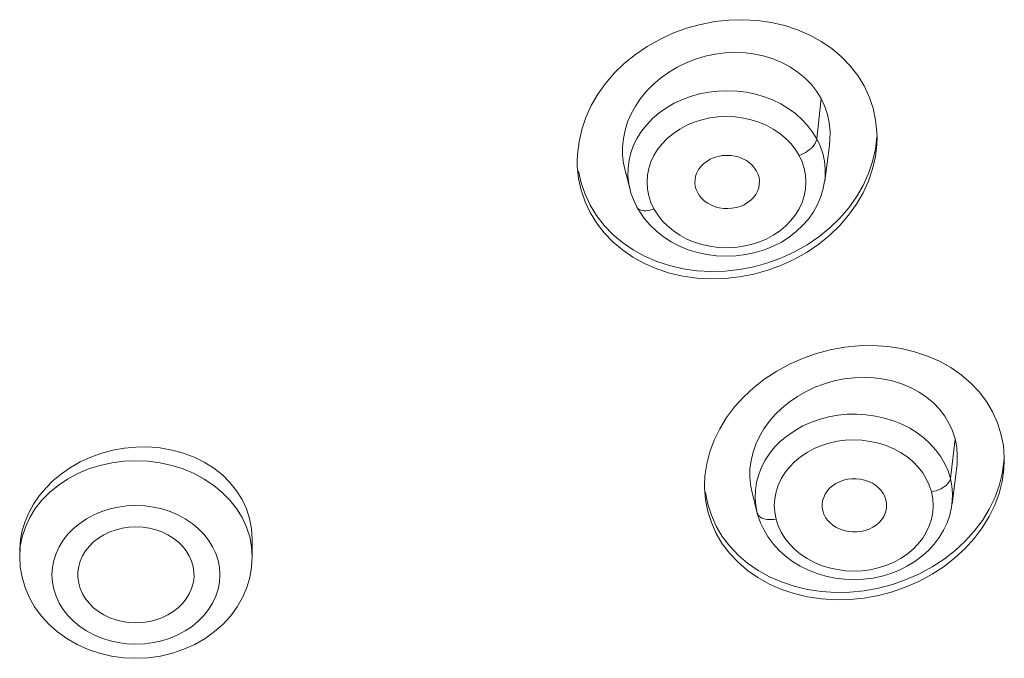
# Model space of a CAD drawing. Units: inches. Extents: x 39 to 217, y -160 to -22.
# Drawn here: x 141 to 144, y -32 to -30 of the extents above; entities that cross this region are included whole.
import ezdxf

# ---------------------------------------------------------------- set-up
doc = ezdxf.new("R2010")
doc.units = ezdxf.units.IN
doc.header["$MEASUREMENT"] = 0
doc.layers.add('Layer 1', color=7, linetype='Continuous')

msp = doc.modelspace()

# ---------------------------------------------------------------- linework, layer by layer
at = {"layer": 'Layer 1', "color": 7, "lineweight": 15}
for points in [[(142.6907, -30.6646), (142.6952, -30.629), (142.7031, -30.5933), (142.7151, -30.5583), (142.7307, -30.5239), (142.7499, -30.4908), (142.7723, -30.4591), (142.7985, -30.429), (142.8275, -30.4009), (142.8592, -30.3751), (142.8933, -30.3518), (142.9294, -30.3313), (142.9677, -30.3136), (143.0073, -30.2991), (143.0479, -30.2877), (143.0893, -30.2798), (143.1306, -30.2752), (143.172, -30.2741), (143.2133, -30.2764), (143.2533, -30.282), (143.2925, -30.291), (143.3298, -30.3034), (143.3652, -30.3187), (143.3987, -30.3372), (143.4293, -30.3582), (143.4576, -30.382), (143.4827, -30.4081), (143.5044, -30.4364), (143.5227, -30.4664)], [(143.3849, -30.4819), (143.3697, -30.4621), (143.3518, -30.4438), (143.3318, -30.4271), (143.3094, -30.4119), (143.2857, -30.399), (143.2609, -30.3885), (143.234, -30.3799), (143.2068, -30.374), (143.1782, -30.3704), (143.1492, -30.3692), (143.1199, -30.3706), (143.0907, -30.3744), (143.0617, -30.3804), (143.0331, -30.3888), (143.0059, -30.3995), (142.9797, -30.4124)], [(142.9797, -30.4124), (142.9549, -30.4273), (142.9318, -30.444), (142.9105, -30.4626), (142.8912, -30.4822), (142.874, -30.503), (142.8592, -30.5249), (142.8464, -30.5477), (142.8364, -30.5709), (142.8292, -30.5949), (142.824, -30.6188), (142.8219, -30.6431), (142.8219, -30.6676), (142.8247, -30.6913), (142.8281, -30.7082)], [(143.5227, -30.4664), (143.5378, -30.4982), (143.5489, -30.5315), (143.5564, -30.5657), (143.5599, -30.6009)], [(142.8767, -30.5983), (142.8919, -30.5794), (142.9088, -30.5616), (142.9281, -30.5451), (142.9494, -30.5301), (142.9718, -30.517), (142.9952, -30.506), (143.0193, -30.497), (143.0448, -30.4898), (143.0717, -30.4846), (143.0989, -30.4815), (143.1268, -30.4807), (143.1541, -30.4819), (143.1813, -30.4851), (143.2078, -30.4905), (143.2333, -30.4981), (143.2574, -30.5074), (143.2808, -30.5187), (143.3029, -30.532)], [(143.3987, -30.5034), (143.3849, -30.4819)], [(143.3987, -30.5034), (143.3856, -30.6204)], [(143.4224, -30.6383), (143.4238, -30.6241), (143.4241, -30.5986), (143.4217, -30.5737), (143.4166, -30.5497), (143.409, -30.5261), (143.3987, -30.5034)], [(143.3346, -30.6686), (143.3232, -30.6507), (143.3101, -30.6341), (143.2953, -30.619), (143.2781, -30.6049), (143.2588, -30.5919), (143.2385, -30.5809), (143.2174, -30.5719), (143.1954, -30.5649), (143.1723, -30.5599), (143.1482, -30.5568), (143.1234, -30.5558), (143.0989, -30.5568), (143.0752, -30.5597), (143.0521, -30.5649), (143.0297, -30.5719), (143.0083, -30.5809), (142.9883, -30.5918), (142.9697, -30.6043), (142.9525, -30.6186), (142.9367, -30.6347)], [(143.3029, -30.532), (143.3236, -30.5471), (143.3425, -30.5637), (143.359, -30.5814)], [(143.359, -30.5814), (143.3735, -30.6004), (143.3856, -30.6204)], [(142.8536, -30.6391), (142.864, -30.6185), (142.8767, -30.5983)], [(143.5599, -30.6009), (143.5606, -30.6159)], [(142.7275, -30.8133), (142.7462, -30.8434), (142.7682, -30.8717), (142.793, -30.8979), (142.8213, -30.9215), (142.8523, -30.9426), (142.8853, -30.9611), (142.9212, -30.9764), (142.9584, -30.9886), (142.9973, -30.9976), (143.0376, -31.0034), (143.0786, -31.0055), (143.1199, -31.0045), (143.1616, -30.9998), (143.203, -30.9919), (143.2436, -30.9805), (143.2829, -30.9661), (143.3211, -30.9483), (143.3573, -30.9278), (143.3918, -30.9046), (143.4235, -30.8787), (143.4524, -30.8505), (143.4782, -30.8205), (143.5006, -30.7886), (143.5199, -30.7554), (143.5358, -30.7213), (143.5475, -30.6862), (143.5558, -30.6505), (143.5599, -30.6148)], [(143.5606, -30.6159), (143.5599, -30.6364), (143.5558, -30.672), (143.5475, -30.7077), (143.5358, -30.7428), (143.5199, -30.7771), (143.5006, -30.8102), (143.4779, -30.842), (143.4521, -30.8722), (143.4231, -30.9001), (143.3914, -30.9259), (143.3573, -30.9494), (143.3208, -30.9699), (143.2829, -30.9874), (143.2433, -31.0021), (143.203, -31.0133), (143.1616, -31.0214), (143.1199, -31.0258), (143.0783, -31.0269), (143.0373, -31.0246), (142.997, -31.019), (142.9584, -31.01), (142.9208, -30.9976), (142.8853, -30.9823), (142.8519, -30.964), (142.8213, -30.9428), (142.793, -30.919), (142.7682, -30.8929), (142.7462, -30.8646), (142.7275, -30.8346)], [(142.8457, -30.6605), (142.8536, -30.6391)], [(142.9367, -30.6347), (142.9232, -30.6514), (142.9126, -30.6689), (142.9039, -30.6874), (142.8977, -30.7063), (142.8943, -30.7261), (142.8929, -30.7464), (142.8943, -30.7664), (142.8981, -30.7859), (142.9039, -30.805), (142.9126, -30.8238)], [(143.3346, -30.6686), (143.3408, -30.666), (143.347, -30.6629), (143.3532, -30.6595), (143.359, -30.6557), (143.3645, -30.6515), (143.3697, -30.6472), (143.3738, -30.6427), (143.3776, -30.6381), (143.3807, -30.6334), (143.3832, -30.629), (143.3849, -30.6245), (143.3856, -30.6204)], [(143.3856, -30.6204), (143.3956, -30.641), (143.4028, -30.6627), (143.4076, -30.6848), (143.41, -30.7075), (143.4097, -30.7304), (143.4086, -30.7428)], [(143.409, -30.743), (143.4228, -30.6383)], [(142.6903, -30.6851), (142.6907, -30.6646)], [(142.8433, -30.7673), (142.8399, -30.7506), (142.8374, -30.7278), (142.8378, -30.7051), (142.8405, -30.6824), (142.8457, -30.6605)], [(142.9126, -30.8238), (142.9239, -30.8415), (142.937, -30.8581), (142.9522, -30.8734), (142.9694, -30.8877), (142.9883, -30.9004), (143.0087, -30.9115), (143.0297, -30.9204), (143.0521, -30.9275), (143.0748, -30.9325), (143.0989, -30.9356), (143.1237, -30.9366), (143.1482, -30.9356), (143.172, -30.9325), (143.1954, -30.9275), (143.2174, -30.9204), (143.2388, -30.9115), (143.2588, -30.9004), (143.2774, -30.888), (143.2946, -30.8737), (143.3105, -30.8577), (143.3239, -30.8408), (143.3346, -30.8234), (143.3432, -30.805), (143.349, -30.7861), (143.3528, -30.7663), (143.3539, -30.7459), (143.3528, -30.7259), (143.349, -30.7065), (143.3428, -30.6874), (143.3346, -30.6686)], [(143.0338, -30.7284), (143.0373, -30.7187), (143.0424, -30.7094), (143.049, -30.7006), (143.0569, -30.6927), (143.0659, -30.6858), (143.0762, -30.6796), (143.0872, -30.6748), (143.0989, -30.6713), (143.1113, -30.6691), (143.1237, -30.6682), (143.1361, -30.6688), (143.1482, -30.6707), (143.1599, -30.6736), (143.1709, -30.6779), (143.1813, -30.6836), (143.1906, -30.6899), (143.1981, -30.6972), (143.205, -30.7051), (143.2109, -30.7141)], [(142.7275, -30.8346), (142.7127, -30.8028), (142.7014, -30.7695), (142.6941, -30.7352), (142.6903, -30.7001), (142.6903, -30.6851)], [(142.6941, -30.7141), (142.7017, -30.7482), (142.7127, -30.7814), (142.7275, -30.8133)], [(142.8281, -30.7082), (142.8433, -30.7675)], [(143.2109, -30.7141), (143.215, -30.7235), (143.2178, -30.733), (143.2188, -30.7427), (143.2185, -30.7526), (143.2181, -30.754)], [(142.9019, -30.8715), (142.9205, -30.8889), (142.9408, -30.9049), (142.9632, -30.9192), (142.987, -30.9318), (143.0125, -30.9423), (143.039, -30.9506), (143.0665, -30.9566), (143.0948, -30.96), (143.123, -30.9612), (143.1513, -30.96), (143.1792, -30.9566), (143.2068, -30.9509), (143.2333, -30.9428), (143.2588, -30.9325), (143.2829, -30.9201), (143.3049, -30.9058), (143.3256, -30.8898), (143.3442, -30.8722), (143.3611, -30.8532), (143.3759, -30.8326), (143.388, -30.8109), (143.3976, -30.7881), (143.4045, -30.7647), (143.4083, -30.7433)], [(143.0335, -30.7614), (143.0328, -30.758), (143.0318, -30.7483), (143.0321, -30.7383), (143.0338, -30.7284)], [(143.2181, -30.754), (143.2168, -30.7628), (143.2133, -30.7725), (143.2081, -30.7816), (143.2016, -30.7905), (143.1937, -30.7985), (143.1844, -30.8054), (143.1744, -30.8116), (143.1634, -30.8164), (143.1516, -30.8198), (143.1392, -30.8221), (143.1268, -30.8229), (143.1148, -30.8224), (143.1024, -30.8205), (143.0907, -30.8176), (143.0796, -30.8133), (143.0693, -30.8076), (143.06, -30.8012), (143.0521, -30.794), (143.0452, -30.7861), (143.0397, -30.7771)], [(143.4086, -30.7428), (143.4083, -30.7433)], [(142.8433, -30.7681), (142.8433, -30.7673)], [(142.8433, -30.7681), (142.8461, -30.7781), (142.853, -30.7966), (142.8609, -30.8143), (142.8633, -30.8188)], [(143.0397, -30.7771), (143.0355, -30.7676), (143.0335, -30.7614)], [(142.8633, -30.8188), (142.865, -30.8214), (142.8674, -30.8238), (142.8709, -30.8259), (142.8747, -30.8274), (142.8791, -30.8284), (142.884, -30.829), (142.8891, -30.829), (142.8946, -30.8284), (142.9005, -30.8274), (142.9067, -30.8257), (142.9129, -30.8238)], [(142.8633, -30.8188), (142.8716, -30.8327)], [(142.8716, -30.8327), (142.8853, -30.8526), (142.9019, -30.8715)], [(143.1733, -31.3697), (143.2026, -31.3424), (143.2347, -31.3175), (143.2691, -31.2949), (143.306, -31.2751), (143.3442, -31.258), (143.3842, -31.2441), (143.4248, -31.2332), (143.4662, -31.2258), (143.5079, -31.2217), (143.5495, -31.2208), (143.5905, -31.2234), (143.6305, -31.2294), (143.6694, -31.2386), (143.7066, -31.2512), (143.7418, -31.2665), (143.7745, -31.2849), (143.8048, -31.3059), (143.8324, -31.3297), (143.8569, -31.3555), (143.8782, -31.3836), (143.8958, -31.4134), (143.9099, -31.4448), (143.9202, -31.4775)], [(143.7693, -31.4465), (143.7569, -31.4256), (143.7418, -31.4058), (143.7239, -31.3872), (143.7042, -31.3707), (143.6829, -31.3559), (143.6594, -31.3431), (143.6346, -31.3326), (143.6081, -31.3244), (143.5806, -31.3183), (143.5523, -31.3145), (143.5234, -31.3132), (143.4937, -31.3142), (143.4648, -31.3176), (143.4359, -31.3235), (143.4076, -31.3318), (143.3801, -31.3419), (143.3542, -31.3545), (143.3291, -31.369), (143.3056, -31.3848), (143.2843, -31.4024), (143.2646, -31.4213), (143.2471, -31.4415), (143.2319, -31.4625), (143.2192, -31.4847), (143.2085, -31.5073), (143.2006, -31.5307), (143.1947, -31.5547), (143.1916, -31.5784)], [(143.0607, -31.5996), (143.0659, -31.5647), (143.0748, -31.5299), (143.0872, -31.4958), (143.1038, -31.4622), (143.1234, -31.43), (143.1468, -31.3989), (143.1733, -31.3697)], [(143.2488, -31.5336), (143.264, -31.515), (143.2815, -31.4978), (143.3012, -31.4816), (143.3225, -31.4673), (143.3453, -31.4544), (143.3697, -31.4434), (143.3949, -31.4344), (143.4207, -31.4277), (143.4465, -31.4231), (143.4734, -31.4205), (143.5006, -31.42), (143.5282, -31.4217), (143.5558, -31.4255), (143.5819, -31.4313), (143.6078, -31.4393), (143.6322, -31.4491), (143.6553, -31.4608), (143.6767, -31.474)], [(143.7873, -31.492), (143.7797, -31.4687), (143.7693, -31.4465)], [(143.6794, -31.5736), (143.6639, -31.5578), (143.647, -31.5435), (143.6288, -31.5311), (143.6088, -31.5204), (143.5874, -31.5114), (143.5647, -31.5044), (143.5406, -31.499), (143.5165, -31.4958), (143.4924, -31.4947), (143.4682, -31.4958), (143.4448, -31.4989), (143.4217, -31.504), (143.3993, -31.5111), (143.378, -31.5202), (143.3577, -31.5312), (143.338, -31.5442), (143.3208, -31.5583), (143.306, -31.5736)], [(143.6767, -31.474), (143.6963, -31.4892), (143.7149, -31.5061), (143.7315, -31.5243)], [(143.7873, -31.492), (143.7735, -31.6067)], [(143.7917, -31.5729), (143.7928, -31.5648), (143.7935, -31.5404), (143.7917, -31.5161), (143.7873, -31.492)], [(143.9202, -31.4775), (143.9271, -31.5111), (143.9299, -31.5455)], [(141.4088, -31.5157), (141.3757, -31.5188), (141.3423, -31.5249), (141.3099, -31.5335), (141.2779, -31.5448), (141.2475, -31.5588), (141.2189, -31.5752), (141.1924, -31.5932), (141.1683, -31.6132), (141.1469, -31.6348), (141.1276, -31.6577), (141.1115, -31.6814), (141.098, -31.7062), (141.087, -31.7319), (141.0787, -31.7581), (141.0739, -31.7845), (141.0715, -31.8112), (141.0715, -31.818)], [(141.4088, -31.5157), (141.4443, -31.5154), (141.4794, -31.5181), (141.5135, -31.5242), (141.5466, -31.5331), (141.5779, -31.545), (141.6075, -31.5597), (141.6348, -31.5771), (141.6599, -31.5967), (141.682, -31.6186), (141.7013, -31.6425), (141.7171, -31.6682), (141.7299, -31.6952), (141.7388, -31.7235), (141.7443, -31.7524), (141.7464, -31.7824)], [(143.7315, -31.5243), (143.7452, -31.5438), (143.7573, -31.564)], [(141.0732, -31.8049), (141.0787, -31.7762), (141.088, -31.7479), (141.1008, -31.7207), (141.1166, -31.6945), (141.1359, -31.6701), (141.158, -31.6475), (141.1831, -31.6268), (141.2103, -31.6084), (141.24, -31.5926), (141.2717, -31.5793), (141.3047, -31.5688), (141.3388, -31.5612), (141.3736, -31.5567), (141.4088, -31.5552)], [(141.4088, -31.5552), (141.4443, -31.5567), (141.479, -31.5612), (141.5132, -31.5688), (141.5462, -31.5793), (141.5776, -31.5926), (141.6072, -31.6084), (141.6348, -31.6268), (141.6596, -31.6475), (141.682, -31.6701), (141.7013, -31.6945), (141.7174, -31.7207), (141.7299, -31.7479), (141.7392, -31.7762), (141.7447, -31.8049), (141.7464, -31.8341)], [(143.9299, -31.5529), (143.9285, -31.5803), (143.9237, -31.6153), (143.9147, -31.6501), (143.9023, -31.6844), (143.8858, -31.7178), (143.8658, -31.7502), (143.8427, -31.781), (143.8162, -31.8103), (143.7866, -31.8375), (143.7549, -31.8625), (143.7201, -31.885), (143.6836, -31.905), (143.6453, -31.9219), (143.6054, -31.9359), (143.5647, -31.9467), (143.5234, -31.9543), (143.4813, -31.9584), (143.44, -31.9591), (143.399, -31.9565), (143.3587, -31.9505), (143.3201, -31.9414), (143.2829, -31.929), (143.2478, -31.9135), (143.2147, -31.895), (143.1844, -31.874), (143.1568, -31.8504), (143.1327, -31.8244), (143.1113, -31.7965), (143.0938, -31.7665), (143.0796, -31.7352), (143.0693, -31.7025)], [(143.0693, -31.6813), (143.0796, -31.7138), (143.0938, -31.7453), (143.1113, -31.7751), (143.1327, -31.8032), (143.1572, -31.8292), (143.1847, -31.8527), (143.215, -31.8739), (143.2478, -31.8923), (143.2829, -31.9076), (143.3201, -31.92), (143.359, -31.9291), (143.3993, -31.9352), (143.44, -31.9378), (143.4817, -31.9371), (143.5234, -31.9328), (143.5647, -31.9254), (143.6054, -31.9145), (143.6453, -31.9006), (143.6839, -31.8835), (143.7204, -31.8637), (143.7549, -31.841), (143.7869, -31.816), (143.8162, -31.7888), (143.8427, -31.7595), (143.8662, -31.7286), (143.8858, -31.6963), (143.9023, -31.6628), (143.9147, -31.6286), (143.9237, -31.5938), (143.9285, -31.5588), (143.9289, -31.5529)], [(143.225, -31.5738), (143.236, -31.5533), (143.2488, -31.5336)], [(143.9299, -31.5455), (143.9299, -31.5529)], [(143.1916, -31.5784), (143.1913, -31.6019)], [(143.2109, -31.6177), (143.2168, -31.5953), (143.225, -31.5738)], [(143.306, -31.5736), (143.2929, -31.5901), (143.2822, -31.6075), (143.2736, -31.6263), (143.2674, -31.646), (143.2636, -31.6659), (143.2622, -31.6854), (143.2636, -31.7052), (143.2671, -31.725)], [(143.7187, -31.6456), (143.7122, -31.6263), (143.7035, -31.6079), (143.6929, -31.5903), (143.6794, -31.5736)], [(143.7573, -31.564), (143.7666, -31.585)], [(143.7666, -31.585), (143.7735, -31.6067)], [(143.7783, -31.6809), (143.7921, -31.5729)], [(143.0597, -31.627), (143.0607, -31.5996)], [(143.1913, -31.6019), (143.193, -31.6249)], [(143.4031, -31.7011), (143.4014, -31.6911), (143.4011, -31.6814), (143.4024, -31.6718), (143.4055, -31.662), (143.4097, -31.6525), (143.4155, -31.6435), (143.4228, -31.6355), (143.4314, -31.628), (143.441, -31.6215), (143.4517, -31.6163), (143.4634, -31.6122), (143.4751, -31.6093), (143.4875, -31.6079), (143.5003, -31.6077), (143.5123, -31.6091), (143.5244, -31.6117), (143.5361, -31.6156), (143.5468, -31.6206), (143.5564, -31.6267), (143.5651, -31.6339), (143.5723, -31.6418), (143.5785, -31.6503), (143.583, -31.6592), (143.5864, -31.669)], [(143.7187, -31.6456), (143.7256, -31.6442), (143.7321, -31.6423), (143.739, -31.6399), (143.7452, -31.6372), (143.7507, -31.6341), (143.7563, -31.6305), (143.7611, -31.6268), (143.7652, -31.6229), (143.7683, -31.6189), (143.7707, -31.6148), (143.7728, -31.6106), (143.7735, -31.6067)], [(143.7735, -31.6067), (143.778, -31.6287), (143.7797, -31.6511), (143.779, -31.6735), (143.778, -31.6802)], [(143.0693, -31.7025), (143.0624, -31.6689), (143.0597, -31.6344), (143.0597, -31.627)], [(143.193, -31.6249), (143.1975, -31.648)], [(143.2126, -31.7073), (143.2085, -31.6852), (143.2064, -31.6628), (143.2075, -31.6404), (143.2109, -31.6177)], [(143.0624, -31.6475), (143.0693, -31.6813)], [(143.2126, -31.7073), (143.1975, -31.648)], [(143.2671, -31.725), (143.2736, -31.7445), (143.2822, -31.7627), (143.2929, -31.7803), (143.3063, -31.7972), (143.3218, -31.813), (143.3387, -31.8272), (143.3573, -31.8396), (143.3773, -31.8504), (143.3983, -31.8592), (143.421, -31.8664), (143.4452, -31.8716), (143.4693, -31.8749), (143.4934, -31.8759), (143.5172, -31.8751), (143.5409, -31.872), (143.564, -31.8668), (143.5864, -31.8596), (143.6078, -31.8506), (143.6281, -31.8396), (143.6474, -31.8265), (143.665, -31.8124), (143.6798, -31.7972), (143.6929, -31.7807), (143.7035, -31.7631), (143.7122, -31.7445), (143.7184, -31.7247), (143.7221, -31.7049), (143.7235, -31.6852), (143.7225, -31.6656), (143.7187, -31.6456)], [(143.5864, -31.669), (143.5881, -31.6789), (143.5881, -31.6887), (143.5878, -31.6932)], [(141.4088, -31.6856), (141.3829, -31.6866), (141.3578, -31.6901), (141.3337, -31.6952), (141.3099, -31.7028), (141.2868, -31.7124), (141.2655, -31.724), (141.2458, -31.7373), (141.2276, -31.7522), (141.2117, -31.7684), (141.1979, -31.7862), (141.1862, -31.8051), (141.1773, -31.8246), (141.1704, -31.8449), (141.1666, -31.8659), (141.1652, -31.8868), (141.1666, -31.9078), (141.1704, -31.9288), (141.1773, -31.9491), (141.1862, -31.9688), (141.1979, -31.9877), (141.2117, -32.0053), (141.2276, -32.0215), (141.2458, -32.0366), (141.2655, -32.0497), (141.2868, -32.0613), (141.3099, -32.0709), (141.3337, -32.0783), (141.3578, -32.0838), (141.3829, -32.0871), (141.4088, -32.0883)], [(141.4088, -32.0883), (141.435, -32.0871), (141.4598, -32.0838), (141.4842, -32.0783), (141.508, -32.0709), (141.5307, -32.0613), (141.5521, -32.0497), (141.5721, -32.0366), (141.59, -32.0215), (141.6062, -32.0053), (141.62, -31.9877), (141.6317, -31.9688), (141.6406, -31.9491), (141.6472, -31.9288), (141.6513, -31.9078), (141.6527, -31.8868), (141.6513, -31.8659), (141.6472, -31.8449), (141.6406, -31.8246), (141.6317, -31.8051), (141.62, -31.7862), (141.6062, -31.7684), (141.59, -31.7522), (141.5721, -31.7373), (141.5521, -31.724), (141.5307, -31.7124), (141.508, -31.7028), (141.4842, -31.6952), (141.4598, -31.6901), (141.435, -31.6866), (141.4088, -31.6856)], [(143.2126, -31.7073), (143.2147, -31.7142), (143.2223, -31.7359), (143.2323, -31.7571), (143.2443, -31.7774), (143.2591, -31.7969), (143.2757, -31.8151), (143.2943, -31.8322), (143.3149, -31.8477), (143.3373, -31.8613), (143.3611, -31.8732), (143.3863, -31.883), (143.4121, -31.8906), (143.439, -31.8961), (143.4662, -31.8993), (143.4937, -31.9006), (143.5213, -31.8995), (143.5482, -31.8961), (143.575, -31.8904), (143.6005, -31.8826), (143.6253, -31.8728), (143.6484, -31.8611), (143.6705, -31.8477), (143.6908, -31.8325), (143.7097, -31.8158), (143.7266, -31.7975), (143.7411, -31.7779), (143.7535, -31.7572), (143.7638, -31.7355), (143.7714, -31.7131), (143.7766, -31.6904), (143.778, -31.6802)], [(143.5878, -31.6932), (143.5868, -31.6983), (143.584, -31.708), (143.5799, -31.7176), (143.574, -31.7264), (143.5668, -31.7345), (143.5578, -31.7421), (143.5482, -31.7484), (143.5378, -31.7538), (143.5261, -31.7579), (143.5141, -31.7609), (143.502, -31.7622), (143.4893, -31.7622), (143.4769, -31.761), (143.4648, -31.7583), (143.4534, -31.7545), (143.4428, -31.7495), (143.4331, -31.7433), (143.4245, -31.736), (143.4169, -31.7283), (143.4111, -31.7199), (143.4062, -31.7107), (143.4031, -31.7011)], [(143.778, -31.6802), (143.778, -31.6808)], [(143.2126, -31.7073), (143.214, -31.7107), (143.2161, -31.714), (143.2188, -31.7169), (143.2223, -31.7195), (143.2264, -31.7218), (143.2312, -31.7236), (143.236, -31.725), (143.2419, -31.7259), (143.2478, -31.7264), (143.254, -31.7264), (143.2605, -31.7259), (143.2671, -31.725)], [(141.2406, -31.894), (141.2406, -31.8787), (141.2427, -31.8627), (141.2472, -31.847), (141.2541, -31.8316), (141.2627, -31.8172), (141.2737, -31.8037), (141.2861, -31.7912), (141.3006, -31.78), (141.3161, -31.7705), (141.3333, -31.7622), (141.3512, -31.7559), (141.3695, -31.7514), (141.3888, -31.7484), (141.4088, -31.7474)], [(141.4088, -31.7474), (141.4287, -31.7484), (141.448, -31.7514), (141.4666, -31.7559), (141.4846, -31.7622), (141.5018, -31.7705), (141.5173, -31.78), (141.5314, -31.7912), (141.5442, -31.8037), (141.5548, -31.8172), (141.5638, -31.8316), (141.5707, -31.847), (141.5752, -31.8627), (141.5772, -31.8787), (141.5776, -31.894)], [(141.7464, -31.7824), (141.7464, -31.8341)], [(141.0715, -31.8341), (141.0732, -31.8049)], [(141.0715, -31.818), (141.0715, -31.8341)], [(141.0715, -31.8341), (141.0732, -31.864), (141.0784, -31.894), (141.087, -31.9235), (141.0994, -31.9521), (141.1149, -31.9794), (141.1338, -32.0056), (141.1559, -32.0297), (141.181, -32.0521), (141.2086, -32.0718), (141.2386, -32.089), (141.2703, -32.1033), (141.3033, -32.1145), (141.3378, -32.1228), (141.3733, -32.1276), (141.4088, -32.1293)], [(141.4088, -32.1293), (141.4449, -32.1276), (141.4804, -32.1226), (141.5149, -32.1145), (141.5479, -32.1031), (141.58, -32.0887), (141.6096, -32.0716), (141.6372, -32.0518), (141.662, -32.0297), (141.684, -32.0056), (141.703, -31.9796), (141.7181, -31.9522), (141.7305, -31.9238), (141.7395, -31.8943), (141.7447, -31.8644), (141.7464, -31.8341)], [(141.4088, -32.0263), (141.3888, -32.0253), (141.3695, -32.0225), (141.3512, -32.0179), (141.3333, -32.0115), (141.3161, -32.0032), (141.3006, -31.9936), (141.2861, -31.9825), (141.2737, -31.9701), (141.2627, -31.9565), (141.2541, -31.9422), (141.2472, -31.9267), (141.2427, -31.9111), (141.2406, -31.894)], [(141.5776, -31.894), (141.5752, -31.9111), (141.5707, -31.9267), (141.5638, -31.9422), (141.5548, -31.9565), (141.5442, -31.9701), (141.5314, -31.9825), (141.5173, -31.9936), (141.5018, -32.0032), (141.4846, -32.0115), (141.4666, -32.0179), (141.448, -32.0225), (141.4287, -32.0253), (141.4088, -32.0263)]]:
    msp.add_lwpolyline(points, dxfattribs=at)

doc.saveas('drawing.dxf')
